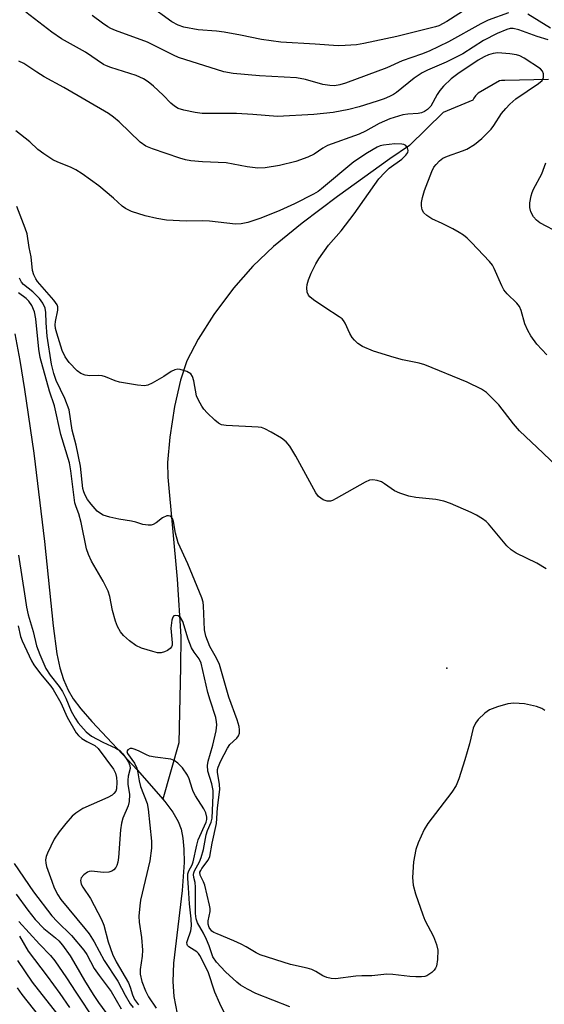
# Model space of a CAD drawing. Units: inches. Extents: x 1237767 to 1243767, y 541454 to 545454.
# Drawn here: x 1238015 to 1238143, y 544938 to 545178 of the extents above; entities that cross this region are included whole.
import ezdxf

# ---------------------------------------------------------------- set-up
doc = ezdxf.new("R2010")
doc.units = ezdxf.units.IN
doc.header["$MEASUREMENT"] = 0
for name, color, linetype in [('ELEV-Spot Elevation', 7, 'Continuous'), ('HYDRO-Single Line Stream', 4, 'Continuous'), ('Undefined', 1, 'Continuous')]:
    doc.layers.add(name, color=color, linetype=linetype)

msp = doc.modelspace()

# ---------------------------------------------------------------- linework, layer by layer
at = {"layer": 'ELEV-Spot Elevation'}
msp.add_point((1238119.41, 545019.93, 335.33), dxfattribs=at)
at = {"layer": 'HYDRO-Single Line Stream'}
for points in [[(1238144.29, 545163.77), (1238133.61, 545163.5), (1238132.83, 545163.49), (1238132.28, 545163.48), (1238127.1, 545160.41), (1238126.47, 545159.76), (1238126.04, 545159.2), (1238125.8, 545158.75), (1238118.53, 545155.69), (1238110.31, 545147.62), (1238105.53, 545144.41), (1238092.74, 545135.21), (1238084.1, 545128.69), (1238077.08, 545122.94), (1238072, 545118.17), (1238067.34, 545112.83), (1238062.54, 545106.39), (1238058.65, 545100.33), (1238055.94, 545095.08), (1238054.36, 545090.33), (1238052.9, 545083.88), (1238051.72, 545076.39), (1238051.19, 545070.24), (1238051.25, 545066.63), (1238053.55, 545041.72), (1238054.42, 545027.74), (1238054.36, 545020.17), (1238053.97, 545001.7), (1238050.03, 544987.98)], [(1238013.9, 545101.68), (1238015.08, 545095.16), (1238016.26, 545088.05), (1238018.54, 545072.52), (1238021.13, 545050.87), (1238023.21, 545030.29), (1238024.16, 545023.5), (1238024.91, 545020.08), (1238025.79, 545017.2), (1238026.9, 545014.59), (1238028.14, 545012.45), (1238029.99, 545010.01), (1238032.67, 545006.92), (1238043.87, 544995.06), (1238050.03, 544987.98)], [(1238050.03, 544987.98), (1238050.56, 544987.37), (1238052.46, 544984.81), (1238053.8, 544982.54), (1238054.5, 544980.62), (1238054.95, 544978.43), (1238055.21, 544975.72), (1238055.24, 544972.46), (1238054.76, 544965.67), (1238052.68, 544947.9), (1238052.49, 544943.45), (1238052.7, 544939.78), (1238053.51, 544935.51)]]:
    msp.add_lwpolyline(points, dxfattribs=at)
at = {"layer": 'Undefined'}
for points, elevation in [([(1238148.48, 545067.16), (1238143.01, 545072.48), (1238137.21, 545077.95), (1238135.69, 545079.68), (1238132.14, 545084.33), (1238129.1, 545087.33), (1238127.89, 545088.12), (1238124.4, 545089.8), (1238114.07, 545094.03), (1238112.67, 545094.46), (1238108.59, 545095.29), (1238106.59, 545095.82), (1238101.49, 545097.39), (1238098.86, 545098.51), (1238097.68, 545099.29), (1238096.84, 545100.08), (1238096.29, 545100.73), (1238095.73, 545101.69), (1238094.62, 545104.25), (1238094.21, 545104.93), (1238093.84, 545105.31), (1238093.15, 545105.83), (1238089.6, 545108.04), (1238086.87, 545109.91), (1238085.96, 545110.65), (1238085.61, 545111.09), (1238085.33, 545111.81), (1238085.2, 545112.87), (1238085.31, 545113.69), (1238085.66, 545114.8), (1238086.31, 545116.42), (1238087.45, 545118.74), (1238088.17, 545119.98), (1238090.49, 545123.27), (1238093.58, 545126.79), (1238096.81, 545130.94), (1238102.86, 545139.53), (1238104.26, 545141.09), (1238105.33, 545142.12), (1238108.47, 545144.32), (1238109.44, 545145.25), (1238109.88, 545145.93), (1238110.01, 545146.39), (1238109.84, 545147.05), (1238109.38, 545147.62), (1238108.95, 545147.88), (1238108.44, 545148.01), (1238106.73, 545148.09), (1238103.95, 545147.74), (1238103.15, 545147.53), (1238102.45, 545147.24), (1238100.03, 545145.89), (1238096.7, 545143.69), (1238088.84, 545137.07), (1238087.98, 545136.42), (1238086.87, 545135.72), (1238082.25, 545133.38), (1238078.64, 545131.75), (1238073.98, 545129.88), (1238070.81, 545128.83), (1238069.18, 545128.54), (1238067.8, 545128.44), (1238061.42, 545129.15), (1238059.66, 545129.21), (1238055.76, 545129.15), (1238050.93, 545129.44), (1238048.6, 545129.83), (1238045.7, 545130.45), (1238042.42, 545131.56), (1238040.95, 545132.22), (1238040.1, 545132.82), (1238037.97, 545134.78), (1238034.38, 545137.79), (1238030.29, 545140.76), (1238028.77, 545141.68), (1238027.45, 545142.36), (1238024.4, 545143.58), (1238023.14, 545144.15), (1238020.92, 545145.62), (1238019.51, 545146.7), (1238017.57, 545148.53), (1238014.12, 545151.22)], 338), ([(1238143.69, 545044.2), (1238141.47, 545045.62), (1238136.39, 545048.09), (1238135.13, 545048.85), (1238134.11, 545049.87), (1238129.65, 545055.22), (1238129.05, 545055.8), (1238128.14, 545056.48), (1238126.69, 545057.37), (1238125.41, 545058.03), (1238120.32, 545060.17), (1238118.69, 545060.78), (1238116.72, 545061.15), (1238111.83, 545061.62), (1238110.16, 545062.01), (1238107.96, 545062.73), (1238106.64, 545063.28), (1238104.22, 545065.03), (1238103.46, 545065.48), (1238102.42, 545065.82), (1238101.35, 545065.96), (1238100.55, 545065.86), (1238099.5, 545065.42), (1238092.39, 545061.38), (1238091.47, 545060.94), (1238090.99, 545060.8), (1238090.22, 545060.78), (1238089.72, 545060.89), (1238089.22, 545061.1), (1238088.11, 545061.91), (1238087.4, 545062.8), (1238082.55, 545071.74), (1238081.05, 545074.18), (1238080.18, 545075.29), (1238079.03, 545076.13), (1238076.51, 545077.6), (1238074.99, 545078.43), (1238074.19, 545078.73), (1238073.37, 545078.84), (1238065.52, 545079.25), (1238064.41, 545079.45), (1238063.67, 545079.82), (1238062.78, 545080.54), (1238060.86, 545082.38), (1238060.06, 545083.23), (1238059.56, 545083.93), (1238058.74, 545085.44), (1238058.3, 545086.5), (1238057.6, 545090.16), (1238057.3, 545091.24), (1238056.86, 545091.87), (1238055.91, 545092.43), (1238054.27, 545092.96), (1238053.72, 545093), (1238053, 545092.85), (1238052.08, 545092.41), (1238050.29, 545091.2), (1238047.44, 545089.55), (1238046.38, 545089.09), (1238045.55, 545088.97), (1238043.82, 545089.13), (1238039.47, 545089.83), (1238038.38, 545090.19), (1238036, 545091.16), (1238035.19, 545091.39), (1238034.38, 545091.46), (1238032.19, 545091.42), (1238031.06, 545091.55), (1238029.99, 545091.91), (1238029.12, 545092.58), (1238027.16, 545094.66), (1238026.16, 545096.04), (1238025.44, 545097.6), (1238024.12, 545101.81), (1238023.82, 545102.92), (1238023.72, 545103.84), (1238023.81, 545104.68), (1238024.38, 545107.44), (1238024.38, 545108.24), (1238024.23, 545108.71), (1238023.43, 545109.85), (1238019.44, 545114.41), (1238018.99, 545115.07), (1238018.51, 545116.06), (1238018.21, 545117.11), (1238017.88, 545120.43), (1238017.39, 545122.77), (1238016.87, 545126.04), (1238016.43, 545127.45), (1238014.37, 545132.75)], 336), ([(1238143.35, 545009.6), (1238142.68, 545010.12), (1238141.33, 545010.62), (1238138.43, 545011.23), (1238135.77, 545011.38), (1238134.31, 545011.27), (1238131.78, 545010.53), (1238129.88, 545009.81), (1238128.73, 545009), (1238127.1, 545007.43), (1238126.44, 545006.55), (1238125.89, 545005.32), (1238124.94, 545001.49), (1238123.8, 544997.56), (1238122.33, 544992.9), (1238121.71, 544991.31), (1238120.7, 544989.64), (1238114.77, 544981.99), (1238113.93, 544980.52), (1238112.42, 544977.31), (1238111.88, 544975.69), (1238111.33, 544972.66), (1238111.06, 544968.83), (1238111.24, 544966.98), (1238111.8, 544964.85), (1238113.54, 544959.72), (1238114.1, 544958.42), (1238116.22, 544954.4), (1238116.93, 544952.47), (1238117.24, 544951.07), (1238117.19, 544948.8), (1238116.92, 544947.16), (1238116.68, 544946.67), (1238116.35, 544946.22), (1238115.74, 544945.61), (1238115.07, 544945.09), (1238114.58, 544944.82), (1238114.07, 544944.67), (1238113.26, 544944.56), (1238111.86, 544944.52), (1238110.41, 544944.61), (1238106.27, 544945.12), (1238104.8, 544945.19), (1238101.13, 544944.81), (1238098.63, 544944.81), (1238097.22, 544944.73), (1238092.21, 544944.06), (1238091.15, 544944.12), (1238090.11, 544944.4), (1238089.11, 544944.8), (1238087.4, 544945.9), (1238086.47, 544946.35), (1238085.33, 544946.67), (1238081.23, 544947.55), (1238073.86, 544949.95), (1238072.82, 544950.44), (1238070.38, 544951.91), (1238069.18, 544952.55), (1238067.4, 544953.36), (1238063.28, 544955.03), (1238062.51, 544955.42), (1238062.05, 544955.74), (1238061.39, 544956.6), (1238061.1, 544957.42), (1238061.14, 544958.25), (1238061.58, 544960.51), (1238061.59, 544961.23), (1238061.46, 544962.1), (1238060.27, 544966.96), (1238059.98, 544967.8), (1238059.19, 544969.42), (1238059.12, 544970.1), (1238059.29, 544970.56), (1238059.57, 544971.02), (1238061.13, 544973.06), (1238061.54, 544973.93), (1238062.07, 544977.24), (1238063.15, 544982.03), (1238063.36, 544985.84), (1238063.94, 544990.36), (1238063.89, 544991.51), (1238063.43, 544994.56), (1238063.42, 544995.22), (1238063.52, 544995.74), (1238064.19, 544997.36), (1238065.83, 545000.46), (1238066.45, 545001.28), (1238068.14, 545002.9), (1238068.55, 545003.45), (1238068.78, 545004.06), (1238068.81, 545004.86), (1238068.68, 545005.68), (1238068.22, 545007.32), (1238066.16, 545012.9), (1238063.85, 545020.86), (1238063.18, 545022.44), (1238061.56, 545025.28), (1238060.51, 545027.77), (1238060.25, 545029.35), (1238060, 545035.2), (1238059.88, 545036.05), (1238059.59, 545037.15), (1238056.16, 545045.45), (1238053.77, 545050.62), (1238053.13, 545052.93), (1238052.62, 545055.77), (1238052.41, 545056.5), (1238052.19, 545056.86), (1238051.87, 545057.1), (1238051.46, 545057.19), (1238051.02, 545057.15), (1238049.94, 545056.65), (1238048.37, 545055.47), (1238047.68, 545055.06), (1238047.2, 545054.9), (1238046.44, 545054.86), (1238045.15, 545055.04), (1238043.42, 545055.63), (1238042.36, 545055.9), (1238039.25, 545056.34), (1238037.06, 545056.83), (1238035.47, 545057.36), (1238034.83, 545057.73), (1238034.02, 545058.35), (1238032.5, 545059.99), (1238031.65, 545061.19), (1238031.06, 545062.2), (1238030.74, 545063.01), (1238030.53, 545063.87), (1238029.91, 545069.28), (1238028.89, 545074.42), (1238027.89, 545078.08), (1238027.13, 545083.06), (1238026.12, 545085.87), (1238023.98, 545090.28), (1238023.43, 545091.97), (1238022.83, 545094.27), (1238021.81, 545101.07), (1238021.53, 545104.33), (1238021.46, 545106.89), (1238021.28, 545107.94), (1238020.75, 545109.13), (1238019.89, 545110.25), (1238018.31, 545111.88), (1238015.96, 545113.71), (1238015.47, 545114.28), (1238015.02, 545115.22)], 334), ([(1238081.11, 544937.27), (1238072.78, 544940.52), (1238070.71, 544941.53), (1238069.05, 544942.56), (1238068.16, 544943.23), (1238065.39, 544945.77), (1238063.18, 544948.16), (1238062.29, 544949.42), (1238061.34, 544952.1), (1238060.69, 544953.69), (1238059.95, 544955.25), (1238058.55, 544957.75), (1238058.18, 544958.75), (1238058.06, 544960.06), (1238058.05, 544966.46), (1238057.94, 544967.58), (1238057.65, 544968.84), (1238057.57, 544969.53), (1238057.61, 544969.98), (1238057.76, 544970.47), (1238059.01, 544972.62), (1238059.43, 544973.7), (1238059.95, 544975.68), (1238060.61, 544979.26), (1238060.97, 544980.33), (1238061.82, 544982.31), (1238062.08, 544983.36), (1238062.36, 544988.95), (1238062.33, 544990.06), (1238062.02, 544991.7), (1238061.03, 544994.81), (1238060.92, 544996.21), (1238061.13, 544997.26), (1238062.29, 545001.13), (1238063.07, 545004.64), (1238063.25, 545006.09), (1238063.19, 545006.87), (1238062.97, 545007.92), (1238061.57, 545012.16), (1238061.05, 545014), (1238059.42, 545021.2), (1238058.94, 545022.23), (1238057.71, 545023.87), (1238057.08, 545024.95), (1238056.24, 545027.04), (1238054.92, 545031.4), (1238054.38, 545032.33), (1238053.79, 545032.74), (1238053.12, 545032.87), (1238052.74, 545032.76), (1238052.47, 545032.43), (1238052.23, 545031.71), (1238051.99, 545029.7), (1238052.31, 545026.17), (1238052.28, 545025.61), (1238052.14, 545025.15), (1238051.86, 545024.76), (1238051.2, 545024.31), (1238050.43, 545023.97), (1238049.61, 545023.75), (1238048.77, 545023.75), (1238047.63, 545024.01), (1238044.8, 545024.89), (1238043.48, 545025.47), (1238041.89, 545026.63), (1238040.41, 545027.92), (1238039.71, 545028.83), (1238039, 545030.11), (1238038.48, 545031.48), (1238037.74, 545034.03), (1238037.12, 545037.49), (1238036.7, 545038.81), (1238035.44, 545041.25), (1238032.57, 545046.11), (1238031.85, 545047.74), (1238031.36, 545049.14), (1238030.11, 545055.53), (1238029.51, 545057.68), (1238028.83, 545059.38), (1238028.56, 545060.34), (1238027.57, 545068.19), (1238027.21, 545070.13), (1238025.1, 545077.06), (1238023.54, 545084.06), (1238022.38, 545087.67), (1238020.03, 545095.82), (1238019.72, 545097.87), (1238018.98, 545105.33), (1238018.65, 545106.99), (1238018.02, 545108.55), (1238017.31, 545109.64), (1238016.62, 545110.26), (1238014.74, 545111.62)], 332), ([(1238014.77, 545047.57), (1238016.36, 545037.1), (1238016.76, 545034.89), (1238017.17, 545033.02), (1238018.34, 545028.91), (1238019.2, 545025.41), (1238019.95, 545023.29), (1238021.48, 545019.85), (1238022.53, 545018.23), (1238024.71, 545015.48), (1238025.54, 545014.26), (1238026.36, 545012.67), (1238027.62, 545009.47), (1238028.58, 545007.78), (1238029.38, 545006.62), (1238031.28, 545004.42), (1238032.57, 545003.39), (1238035.37, 545001.9), (1238038.53, 545000.45), (1238039.5, 544999.84), (1238040.27, 544999.04), (1238041.1, 544997.9), (1238041.68, 544996.97), (1238042.01, 544996.17), (1238042.03, 544995.45), (1238041.58, 544993.61), (1238041.45, 544992.59), (1238041.5, 544991.65), (1238041.9, 544989.11), (1238041.83, 544987.42), (1238041.59, 544986.34), (1238040.29, 544983.31), (1238039.92, 544982.09), (1238039.72, 544980.45), (1238039.22, 544973.72), (1238039.04, 544972.57), (1238038.78, 544971.77), (1238038.53, 544971.28), (1238038.03, 544970.7), (1238037.61, 544970.41), (1238036.88, 544970.16), (1238035.54, 544970.04), (1238032.61, 544970.38), (1238032.06, 544970.32), (1238031.59, 544970.13), (1238030.73, 544969.51), (1238030.06, 544968.73), (1238029.9, 544968.1), (1238030.09, 544967.2), (1238030.48, 544966.47), (1238032.34, 544963.7), (1238035.06, 544958.58), (1238035.59, 544957.2), (1238036.71, 544953.09), (1238037.73, 544950.1), (1238038.62, 544948.19), (1238041.62, 544943.07), (1238042.06, 544942.03), (1238042.64, 544940.13), (1238043.11, 544939.06), (1238044.06, 544937.75)], 332), ([(1238014.68, 545030.34), (1238015.23, 545027.72), (1238015.66, 545026.61), (1238017.92, 545021.72), (1238018.55, 545020.76), (1238020.15, 545018.62), (1238022.65, 545015.6), (1238023.27, 545014.72), (1238025.08, 545011.49), (1238026.7, 545008.02), (1238028.87, 545004.15), (1238029.41, 545003.5), (1238030.27, 545002.8), (1238031.47, 545002.06), (1238033.4, 545001.08), (1238034.25, 545000.33), (1238037.96, 544995.3), (1238038.47, 544994.28), (1238038.72, 544993.23), (1238038.83, 544992.14), (1238038.75, 544990.52), (1238038.55, 544989.94), (1238038.08, 544989.31), (1238037.62, 544988.95), (1238036.6, 544988.41), (1238030.49, 544985.66), (1238028.76, 544984.57), (1238027.9, 544983.79), (1238026.35, 544981.99), (1238024.72, 544979.96), (1238023.46, 544978.17), (1238021.82, 544974.76), (1238021.52, 544973.97), (1238021.35, 544973.16), (1238021.43, 544972.34), (1238021.65, 544971.51), (1238022.88, 544967.91), (1238023.51, 544966.34), (1238024.37, 544964.62), (1238025.14, 544963.44), (1238030.99, 544956.4), (1238032, 544955.04), (1238033.22, 544953.1), (1238035.72, 544948.59), (1238039.04, 544943.51), (1238040.86, 544940.05), (1238042.06, 544937.98), (1238042.75, 544937.05)], 334), ([(1238066.96, 544931.9), (1238063.96, 544938.03), (1238062.77, 544940.85), (1238061.09, 544945.79), (1238059.04, 544949.81), (1238058.74, 544950.27), (1238058.37, 544950.65), (1238056.36, 544951.89), (1238056.08, 544952.19), (1238055.95, 544952.48), (1238055.93, 544952.94), (1238056.05, 544953.44), (1238056.92, 544955.83), (1238057.06, 544957.05), (1238056.96, 544958.72), (1238056.53, 544962.42), (1238056.33, 544966.31), (1238056.12, 544968.7), (1238056.15, 544969.73), (1238056.4, 544970.49), (1238057.17, 544971.93), (1238057.45, 544972.65), (1238058.32, 544976.73), (1238058.7, 544978.03), (1238060.66, 544982.31), (1238060.8, 544983.02), (1238060.8, 544983.57), (1238060.58, 544984.65), (1238060.06, 544985.64), (1238058.06, 544988.77), (1238057.45, 544989.86), (1238057.17, 544990.58), (1238056.49, 544992.95), (1238056.08, 544993.86), (1238054.85, 544995.64), (1238053.71, 544996.77), (1238052.77, 544997.41), (1238052.01, 544997.7), (1238048.15, 544998.21), (1238046.78, 544998.49), (1238046.08, 544998.77), (1238044.08, 544999.81), (1238043.02, 545000.2), (1238042.51, 545000.31), (1238042.03, 545000.3), (1238041.52, 545000.05), (1238041.28, 544999.61), (1238041.41, 544999.13), (1238043.09, 544996.78), (1238043.66, 544995.51), (1238043.95, 544994.42), (1238044.26, 544992.47), (1238044.59, 544991.08), (1238046.18, 544986.91), (1238046.44, 544985.48), (1238047.31, 544977.68), (1238047.28, 544975.98), (1238046.9, 544972.89), (1238044.6, 544963.32), (1238044.38, 544961.9), (1238044.19, 544959.37), (1238044.24, 544957.94), (1238044.81, 544954.14), (1238045.03, 544951.07), (1238044.95, 544949.62), (1238044.5, 544946.35), (1238044.47, 544945.18), (1238044.93, 544943.38), (1238045.78, 544941.18), (1238046.54, 544939.7), (1238048.42, 544936.88)], 330), ([(1238013.69, 544972.22), (1238018.47, 544965.34), (1238022.95, 544959.44), (1238024.23, 544958.04), (1238027.7, 544954.68), (1238030.74, 544951.07), (1238031.43, 544950), (1238033.29, 544946.62), (1238034.47, 544944.89), (1238037.38, 544940.95), (1238039.89, 544936.76)], 336), ([(1238014.21, 544964.74), (1238017.03, 544960.82), (1238018.83, 544958.53), (1238020.98, 544956.33), (1238023.84, 544954.09), (1238024.62, 544953.39), (1238025.51, 544952.31), (1238027.36, 544949.67), (1238028.81, 544947.36), (1238030.89, 544943.64), (1238033, 544940.22), (1238034.28, 544938.33), (1238037.25, 544934.32)], 338)]:
    msp.add_lwpolyline(points, dxfattribs=dict(at, elevation=elevation))
for points in [[(1238126.48, 545182.38, 346), (1238119.45, 545177.9, 346), (1238117.52, 545176.89, 346), (1238116.63, 545176.61, 346), (1238107.19, 545174.3, 346), (1238099.13, 545172.54, 346), (1238097.4, 545172.24, 346), (1238094.6, 545172.04, 346), (1238092.9, 545172.02, 346), (1238087.28, 545172.43, 346), (1238078.84, 545172.86, 346), (1238074.19, 545173.55, 346), (1238069, 545174.62, 346), (1238065.02, 545175.35, 346), (1238063.17, 545175.56, 346), (1238058.68, 545175.88, 346), (1238055.16, 545176.54, 346), (1238053.79, 545177.04, 346), (1238052.25, 545177.86, 346), (1238046.6, 545181.94, 346)], [(1238144.24, 545173.46, 342), (1238141.54, 545174.24, 342), (1238137.05, 545175.92, 342), (1238135.66, 545176.24, 342), (1238134.89, 545176.2, 342), (1238134.1, 545176.01, 342), (1238131.76, 545175.04, 342), (1238128.42, 545173.26, 342), (1238123.31, 545170.06, 342), (1238121.92, 545169.27, 342), (1238119.3, 545168.01, 342), (1238114.69, 545166.03, 342), (1238113.39, 545165.41, 342), (1238111.45, 545164.09, 342), (1238107.17, 545160.58, 342), (1238106.43, 545160.12, 342), (1238105.41, 545159.62, 342), (1238104.09, 545159.08, 342), (1238102.39, 545158.51, 342), (1238097.99, 545157.13, 342), (1238095.45, 545156.46, 342), (1238091.69, 545155.7, 342), (1238086.97, 545155.21, 342), (1238078.06, 545154.73, 342), (1238072.03, 545155.21, 342), (1238068.05, 545155.44, 342), (1238059.68, 545155.44, 342), (1238057.97, 545155.68, 342), (1238055.14, 545156.27, 342), (1238053.79, 545156.7, 342), (1238052.86, 545157.29, 342), (1238052, 545158.02, 342), (1238050.1, 545159.93, 342), (1238047.75, 545162.11, 342), (1238046.43, 545163.17, 342), (1238045.28, 545163.96, 342), (1238043.55, 545164.76, 342), (1238037.32, 545166.69, 342), (1238036.25, 545167.09, 342), (1238035.55, 545167.47, 342), (1238031.13, 545170.42, 342), (1238025.24, 545173.74, 342), (1238022.88, 545175.35, 342), (1238016.6, 545180.25, 342)], [(1238134.52, 545180.03, 344), (1238129.56, 545178.23, 344), (1238127.75, 545177.38, 344), (1238119.88, 545172.96, 344), (1238115.15, 545170.7, 344), (1238113.24, 545169.97, 344), (1238108.5, 545168.35, 344), (1238104.75, 545166.6, 344), (1238094.69, 545162.88, 344), (1238093.27, 545162.43, 344), (1238091.97, 545162.24, 344), (1238090.86, 545162.29, 344), (1238089.16, 545162.57, 344), (1238084.88, 545163.76, 344), (1238082.7, 545164.14, 344), (1238073.65, 545164.63, 344), (1238067.26, 545165.2, 344), (1238064.93, 545165.64, 344), (1238053.86, 545169.13, 344), (1238052.61, 545169.69, 344), (1238049.24, 545171.46, 344), (1238046.29, 545172.87, 344), (1238038.44, 545175.77, 344), (1238037.34, 545176.25, 344), (1238036.63, 545176.64, 344), (1238035.28, 545177.55, 344), (1238032.74, 545179.44, 344)], [(1238144.78, 545176.35, 344), (1238139.21, 545179.71, 344)], [(1238143.88, 545096.52, 340), (1238141.45, 545099.13, 340), (1238139.96, 545101.19, 340), (1238139.24, 545102.48, 340), (1238138.49, 545104.1, 340), (1238137.57, 545107.37, 340), (1238137.16, 545108.29, 340), (1238136.52, 545109.11, 340), (1238134.2, 545111.39, 340), (1238133.35, 545112.42, 340), (1238132.85, 545113.38, 340), (1238131, 545117.62, 340), (1238130.56, 545118.39, 340), (1238129.84, 545119.29, 340), (1238125.44, 545123.97, 340), (1238124.38, 545125.01, 340), (1238123.47, 545125.77, 340), (1238122.48, 545126.42, 340), (1238120.92, 545127.26, 340), (1238118.27, 545128.61, 340), (1238115.75, 545129.77, 340), (1238114.58, 545130.52, 340), (1238113.79, 545131.23, 340), (1238113.45, 545131.9, 340), (1238113.27, 545132.94, 340), (1238113.27, 545133.76, 340), (1238113.49, 545134.93, 340), (1238114.02, 545136.63, 340), (1238115.78, 545141.28, 340), (1238116.28, 545142.32, 340), (1238116.8, 545143.03, 340), (1238117.61, 545143.89, 340), (1238118.46, 545144.56, 340), (1238119.57, 545145.06, 340), (1238123.23, 545146.31, 340), (1238124.35, 545146.78, 340), (1238126.2, 545147.91, 340), (1238128.01, 545149.38, 340), (1238130.24, 545151.6, 340), (1238130.91, 545152.51, 340), (1238132.82, 545155.46, 340), (1238133.83, 545156.72, 340), (1238134.81, 545157.74, 340), (1238136.33, 545159.03, 340), (1238141.86, 545162.83, 340), (1238142.71, 545163.56, 340), (1238143.04, 545164.22, 340), (1238143.09, 545165.18, 340), (1238142.83, 545165.83, 340), (1238142.31, 545166.35, 340), (1238138.3, 545168.96, 340), (1238137.29, 545169.52, 340), (1238136.49, 545169.81, 340), (1238134.8, 545170.06, 340), (1238131.92, 545170.25, 340), (1238130.78, 545170.15, 340), (1238129.66, 545169.8, 340), (1238128.57, 545169.32, 340), (1238127.13, 545168.49, 340), (1238122.09, 545165.15, 340), (1238120.47, 545163.9, 340), (1238118.64, 545162.12, 340), (1238117.69, 545161.08, 340), (1238117.05, 545160.12, 340), (1238115.52, 545157.26, 340), (1238114.72, 545156.41, 340), (1238114.01, 545155.94, 340), (1238113.23, 545155.65, 340), (1238112.42, 545155.48, 340), (1238109.94, 545155.31, 340), (1238108.7, 545155.12, 340), (1238105.52, 545154.16, 340), (1238102.92, 545153.04, 340), (1238099.53, 545151.17, 340), (1238098, 545150.43, 340), (1238090.31, 545147.61, 340), (1238089.15, 545146.97, 340), (1238086.99, 545145.53, 340), (1238085.5, 545144.78, 340), (1238082.52, 545143.73, 340), (1238078.58, 545142.75, 340), (1238075.05, 545142.18, 340), (1238073.29, 545142.09, 340), (1238070.67, 545142.42, 340), (1238065.55, 545143.39, 340), (1238059.72, 545143.62, 340), (1238056.88, 545143.87, 340), (1238055.55, 545144.14, 340), (1238054.18, 545144.54, 340), (1238047.49, 545146.84, 340), (1238045.88, 545147.51, 340), (1238044.49, 545148.48, 340), (1238039.34, 545153.42, 340), (1238037.97, 545154.57, 340), (1238036.77, 545155.43, 340), (1238025.83, 545161.79, 340), (1238021.04, 545164.44, 340), (1238019.26, 545165.55, 340), (1238016.08, 545167.68, 340), (1238014.85, 545168.29, 340)], [(1238147.11, 545126.19, 342), (1238142.16, 545128.75, 342), (1238141.33, 545129.4, 342), (1238140.65, 545130.24, 342), (1238139.98, 545131.44, 342), (1238139.7, 545132.48, 342), (1238139.76, 545133.62, 342), (1238140.06, 545135.35, 342), (1238140.29, 545136.19, 342), (1238140.63, 545136.97, 342), (1238142.66, 545140.76, 342), (1238143.59, 545143.4, 342)], [(1238014.82, 544958.08, 340), (1238019.92, 544952.55, 340), (1238022.62, 544949.76, 340), (1238023.62, 544948.48, 340), (1238026.51, 544944.35, 340), (1238028.77, 544940.82, 340), (1238033.45, 544933.85, 340)], [(1238015.02, 544954.53, 342), (1238017.15, 544950.8, 342), (1238021.79, 544944.71, 342), (1238024.87, 544940.49, 342), (1238027.23, 544937.06, 342)], [(1238014.54, 544948.54, 344), (1238018.11, 544943.28, 344), (1238024.02, 544935.66, 344)], [(1238014.47, 544941.91, 346), (1238015.56, 544940.28, 346), (1238022.38, 544931.69, 346)]]:
    msp.add_polyline3d(points, dxfattribs=at)

doc.saveas('drawing.dxf')
